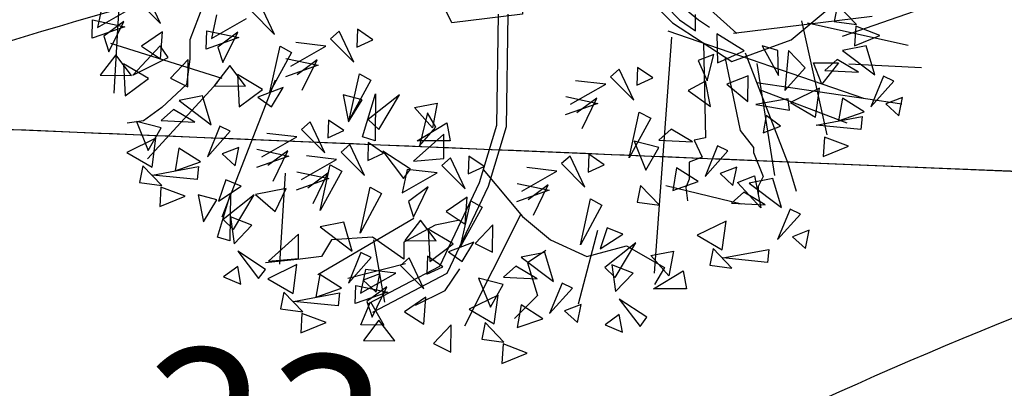
# Model space of a CAD drawing. Units: metres. Extents: x 283052 to 571967, y 1667051 to 3334017.
# Drawn here: x 283572 to 283577, y 1667225 to 1667227 of the extents above; entities that cross this region are included whole.
import ezdxf

# ---------------------------------------------------------------- set-up
doc = ezdxf.new("R2010")
doc.units = ezdxf.units.M
doc.header["$MEASUREMENT"] = 0
doc.linetypes.add('ACAD_ISO10W100', pattern=[18.5, 12, -3, 0.5, -3])
for name, color, linetype in [('01', 7, 'Continuous'), ('04', 6, 'Continuous'), ('CURVAS', 30, 'Continuous'), ('ESCRITURA', 170, 'ACAD_ISO10W100'), ('Tronco', 15, 'Continuous'), ('ÁRVORES', 90, 'Continuous')]:
    doc.layers.add(name, color=color, linetype=linetype)
doc.styles.add('times', font='verdana.ttf')

# ---------------------------------------------------------------- blocks, each defined once
blk = doc.blocks.new('ARV')
at = {"layer": 'Tronco'}
for p, q in [((2.0732, -1.5399), (2.0931, -2.491)), ((2.2853, -1.6785), (2.44, -2.4181)), ((3.53, -1.75), (4.2567, -1.7864)), ((2.6046, -1.937), (4.0585, -2.1509)), ((2.44, -2.4181), (2.5721, -2.5882)), ((2.0931, -2.491), (1.9775, -2.5153)), ((1.9775, -2.5153), (2.0601, -2.6854)), ((2.5721, -2.5882), (2.5721, -2.6368)), ((2.5721, -2.6368), (2.6712, -2.8798)), ((2.0601, -2.6854), (1.928, -2.734)), ((1.928, -2.734), (1.928, -2.9041)), ((1.928, -2.9041), (1.8949, -2.9891)), ((2.6712, -2.8798), (2.6216, -2.977)), ((1.8949, -2.9891), (1.9114, -3.1228)), ((2.6216, -2.977), (2.6216, -3.062)), ((-0.3182, -4.3741), (0.2427, -3.2601)), ((-0.9128, -3.7545), (-1.4909, -3.9003)), ((-0.5164, -4.0218), (-0.3678, -3.8031)), ((-0.8137, -4.1675), (-0.5164, -4.0218))]:
    blk.add_line(p, q, dxfattribs=at)
blk.add_lwpolyline([(0.9014, -0.3768, -0.140348), (0.6893, -0.5472, 0.323401), (0.2598, -1.2519), (-0.4503, -1.3369), (-0.8137, -0.5958, -0.28078), (-0.7311, 0.3032, 0.610406), (-1.0119, 0.8742), (-1.6065, 0.8985), (-2.168, 1.0685), (-2.8287, 0.8499), (-4.1499, 0.4247)], format="xyb", dxfattribs=at)
for points in [[(-2.8782, 0.8985), (-2.8452, 0.6798), (-2.7956, 0.2546), (-2.8782, -0.122), (-3.225, -0.3164), (-3.1094, -0.5958), (-2.9938, -0.9967), (-2.9443, -1.1668), (-3.0764, -1.507), (-3.0764, -1.7014), (-3.1094, -1.9565), (-3.3572, -2.1873), (-3.5388, -2.3209), (-3.704, -2.3452)], [(-3.704, 0.2789), (-3.8361, -2.0415)], [(2.4069, -1.4462), (1.6802, -0.7902), (1.2838, -0.122), (0.8049, 0.1695)], [(1.6969, -1.1713), (1.833, -1.3071), (1.9912, -1.4195), (1.9912, -1.254)], [(1.8552, -1.1713), (2.0218, -1.3071), (2.1342, -1.3817)], [(0.9014, -0.3768), (1.2508, -0.8267), (1.7628, -1.3369), (2.3574, -1.7257), (2.9519, -1.507), (4.3063, -0.3771)], [(3.4639, -1.4705), (4.3393, -1.1668)], [(0.0147, -1.2504), (-0.0016, -2.3666), (-0.1772, -2.9421), (-0.5733, -3.7812), (-1.2878, -4.155)], [(0.1112, -1.2519), (0.0947, -2.3817), (-0.087, -2.977), (-0.4999, -3.8517), (-1.2431, -4.2404)], [(3.7612, -1.2762), (2.3739, -1.4462)], [(2.4895, -1.6406), (2.9189, -2.7461), (3.0015, -3.0256)], [(3.5135, -2.3452), (2.6334, -2.0111)], [(-0.1365, -2.8069), (0.2598, -3.2807), (0.5406, -3.5115), (0.904, -3.6816), (1.3003, -3.5723), (1.6802, -3.7909), (1.5811, -3.961)], [(-0.3678, -3.3171), (-0.6155, -3.3657), (-0.9293, -3.5358), (-0.9293, -3.7059), (-1.2431, -3.4872), (-1.656, -3.5115), (-1.7551, -3.6816), (-1.9698, -3.7059), (-2.3167, -3.7423)], [(0.4911, -3.6209), (0.3094, -3.7423), (0.4085, -4.0704), (0.1773, -4.3012)]]:
    blk.add_lwpolyline(points, dxfattribs=at)
at = {"layer": 'ÁRVORES'}
for p, q in [((-3.3689, -1.3451), (-3.516, -1.0348)), ((-3.9512, -1.15), (-4.0008, -1.3864)), ((-3.6027, -1.1111), (-3.3689, -1.3451)), ((-2.2263, -1.4536), (-2.3734, -1.1433)), ((3.4161, -1.1594), (3.382, -1.3251)), ((3.6051, -1.3552), (3.4161, -1.1594)), ((-4.0008, -1.3864), (-3.6495, -1.1856)), ((-2.8086, -1.2584), (-2.8582, -1.4948)), ((-2.4601, -1.2195), (-2.2263, -1.4536)), ((-4.0542, -1.4922), (-4.0488, -1.3096)), ((-3.7275, -1.377), (-4.0542, -1.4922)), ((-4.0488, -1.3096), (-3.7275, -1.377)), ((-3.7379, -1.3244), (-3.9383, -1.4725)), ((-3.8854, -1.6283), (-3.7379, -1.3244)), ((-2.8582, -1.4948), (-2.5069, -1.294)), ((3.0552, -1.3189), (3.3078, -2.4598)), ((3.1131, -1.3386), (4.1237, -1.5628)), ((3.382, -1.3251), (3.6051, -1.3552)), ((3.5973, -1.3731), (3.5851, -1.5674)), ((3.8385, -1.4636), (3.5973, -1.3731)), ((-3.9383, -1.4725), (-3.8854, -1.6283)), ((-3.3484, -1.4275), (-3.5598, -1.5733)), ((-3.3673, -1.698), (-3.3484, -1.4275)), ((-2.9116, -1.6007), (-2.9062, -1.418)), ((-2.9062, -1.418), (-2.5849, -1.4854)), ((-2.5953, -1.4329), (-2.7957, -1.5809)), ((-2.7428, -1.7368), (-2.5953, -1.4329)), ((-1.5787, -1.4209), (-1.6654, -1.4971)), ((-1.4316, -1.7312), (-1.5787, -1.4209)), ((-1.394, -1.403), (-1.4003, -1.5817)), ((-1.2402, -1.5083), (-1.394, -1.403)), ((1.7146, -1.4199), (3.6764, -2.0926)), ((2.4799, -1.6196), (2.2049, -1.4484)), ((2.2049, -1.4484), (2.2139, -1.7405)), ((3.5851, -1.5674), (3.8385, -1.4636)), ((-2.7521, -1.8971), (-3.8664, -1.5454)), ((-3.373, -1.5684), (-3.647, -1.8634)), ((-3.5598, -1.5733), (-3.3673, -1.698)), ((-3.2909, -1.6863), (-3.373, -1.5684)), ((-2.5849, -1.4854), (-2.9116, -1.6007)), ((-2.272, -2.0319), (-2.1707, -1.5722)), ((-2.1707, -1.5722), (-2.0556, -1.6354)), ((-2.0635, -1.7724), (-1.7122, -1.5717)), ((-1.7122, -1.5717), (-2.0139, -1.5361)), ((-1.6654, -1.4971), (-1.4316, -1.7312)), ((-1.4003, -1.5817), (-1.2402, -1.5083)), ((1.7533, -1.4815), (1.5778, -3.8471)), ((2.8187, -1.6162), (2.6607, -1.5701)), ((2.6607, -1.5701), (2.8249, -1.8653)), ((3.7032, -1.5679), (3.4662, -1.6143)), ((3.788, -1.8596), (3.7032, -1.5679)), ((-3.8179, -1.6589), (-3.9722, -1.8619)), ((-3.659, -1.8659), (-3.8179, -1.6589)), ((-2.7957, -1.5809), (-2.7428, -1.7368)), ((-2.0556, -1.6354), (-2.272, -2.0319)), ((2.1764, -1.6558), (2.0179, -1.7149)), ((2.1108, -1.9199), (2.1764, -1.6558)), ((2.2139, -1.7405), (2.4799, -1.6196)), ((2.8249, -1.8653), (2.8187, -1.6162)), ((2.9251, -1.6144), (2.888, -2.0173)), ((3.0902, -1.7906), (2.9251, -1.6144)), ((3.4662, -1.6143), (3.788, -1.8596)), ((-3.7412, -1.748), (-3.7235, -2.0714)), ((-3.4895, -1.8964), (-3.7412, -1.748)), ((-3.647, -1.8634), (-3.2909, -1.6863)), ((-3.0926, -1.7052), (-3.2699, -1.8921)), ((-3.0957, -1.979), (-3.0926, -1.7052)), ((-2.6753, -1.7673), (-2.8296, -1.9703)), ((-2.5164, -1.9743), (-2.6753, -1.7673)), ((-1.7902, -1.763), (-2.1169, -1.8783)), ((-2.1115, -1.6956), (-1.7902, -1.763)), ((-1.8005, -1.7105), (-2.001, -1.8586)), ((-1.9481, -2.0144), (-1.8005, -1.7105)), ((2.0179, -1.7149), (2.1108, -1.9199)), ((2.6078, -1.7464), (2.7832, -2.8676)), ((3.1733, -1.7405), (3.4241, -1.739)), ((3.2589, -1.9533), (3.1733, -1.7405)), ((3.4241, -1.739), (3.2589, -1.9533)), ((3.4113, -1.7054), (3.2883, -1.8148)), ((3.6257, -1.8323), (3.4113, -1.7054)), ((-3.9722, -1.8619), (-3.659, -1.8659)), ((-2.5986, -1.8564), (-2.5809, -2.1799)), ((-2.3469, -2.0049), (-2.5986, -1.8564)), ((-1.4773, -2.3095), (-1.376, -1.8499)), ((-1.376, -1.8499), (-1.2609, -1.913)), ((1.2259, -1.803), (1.1392, -1.8793)), ((1.373, -2.1133), (1.2259, -1.803)), ((1.4106, -1.7851), (1.4043, -1.9638)), ((1.5644, -1.8904), (1.4106, -1.7851)), ((2.519, -1.8683), (2.3064, -1.9545)), ((2.517, -2.1251), (2.519, -1.8683)), ((2.888, -2.0173), (3.0902, -1.7906)), ((3.2883, -1.8148), (3.6257, -1.8323)), ((3.8749, -1.8737), (3.7503, -2.1802)), ((3.9788, -1.9239), (3.8749, -1.8737)), ((-3.7235, -2.0714), (-3.4895, -1.8964)), ((-2.7981, -1.9374), (-3.4976, -2.7005)), ((-3.2699, -1.8921), (-3.0957, -1.979)), ((-2.8296, -1.9703), (-2.5164, -1.9743)), ((-2.2192, -1.913), (-2.7532, -3.2864)), ((-1.2609, -1.913), (-1.4773, -2.3095)), ((0.7412, -2.1545), (1.0924, -1.9538)), ((1.0924, -1.9538), (0.7907, -1.9182)), ((1.1392, -1.8793), (1.373, -2.1133)), ((1.4043, -1.9638), (1.5644, -1.8904)), ((2.0915, -1.9228), (1.9204, -2.0156)), ((2.1428, -2.1753), (2.0915, -1.9228)), ((2.3064, -1.9545), (2.517, -2.1251)), ((3.7503, -2.1802), (3.9788, -1.9239)), ((-2.9464, -2.0693), (-3.1834, -2.1157)), ((-2.8616, -2.361), (-2.9464, -2.0693)), ((-2.5809, -2.1799), (-2.3469, -2.0049)), ((-2.1408, -1.9864), (-2.3948, -2.0842)), ((-2.2554, -2.1801), (-2.1408, -1.9864)), ((-1.3495, -2.1099), (-1.5378, -2.0606)), ((-1.5378, -2.0606), (-1.4846, -2.3292)), ((-1.3446, -2.482), (-1.2143, -2.0495)), ((-0.9745, -2.0606), (-1.2867, -2.307)), ((-1.2143, -2.0495), (-1.2191, -2.5202)), ((-1.1821, -2.4056), (-0.9745, -2.0606)), ((1.9204, -2.0156), (2.1428, -2.1753)), ((3.2343, -1.9942), (2.9433, -2.1365)), ((3.1956, -2.2839), (3.2343, -1.9942)), ((-3.1834, -2.1157), (-2.8616, -2.361)), ((-2.3948, -2.0842), (-2.2554, -2.1801)), ((-1.4846, -2.3292), (-1.3495, -2.1099)), ((-0.8232, -2.1863), (-0.5979, -2.1431)), ((-0.5979, -2.1431), (-0.6446, -2.3896)), ((1.0144, -2.1451), (0.6877, -2.2604)), ((0.6931, -2.0778), (1.0144, -2.1451)), ((1.0041, -2.0926), (0.8037, -2.2407)), ((0.8565, -2.3965), (1.0041, -2.0926)), ((2.9221, -2.0984), (2.5963, -2.1556)), ((2.5963, -2.1556), (2.9348, -2.2132)), ((2.9348, -2.2132), (2.9221, -2.0984)), ((2.9433, -2.1365), (3.1956, -2.2839)), ((3.4659, -2.0932), (3.426, -2.3191)), ((3.6825, -2.2312), (3.4659, -2.0932)), ((4.0673, -2.0869), (3.9002, -2.1508)), ((3.9002, -2.1508), (4.0302, -2.2697)), ((4.0302, -2.2697), (4.0673, -2.0869)), ((-3.2383, -2.2069), (-3.3613, -2.3162)), ((-3.0239, -2.3338), (-3.2383, -2.2069)), ((-0.6446, -2.3896), (-0.8232, -2.1863)), ((-0.6929, -2.2417), (-0.7749, -2.5694)), ((-0.6092, -2.3834), (-0.6929, -2.2417)), ((1.3273, -2.6916), (1.4287, -2.232)), ((1.4287, -2.232), (1.5437, -2.2951)), ((2.7007, -2.267), (2.669, -2.4403)), ((2.8435, -2.3747), (2.7007, -2.267)), ((3.426, -2.3191), (3.6825, -2.2312)), ((-3.3631, -2.3904), (-3.6102, -2.3272)), ((-3.6102, -2.3272), (-3.4919, -2.6173)), ((-3.3613, -2.3162), (-3.0239, -2.3338)), ((-1.8698, -2.3312), (-1.9565, -2.4074)), ((-1.7228, -2.6415), (-1.8698, -2.3312)), ((-1.6852, -2.3132), (-1.6914, -2.492)), ((-1.5313, -2.4185), (-1.6852, -2.3132)), ((-1.2867, -2.307), (-1.1821, -2.4056)), ((-0.7959, -2.5202), (-0.4998, -2.3403)), ((-0.4998, -2.3403), (-0.4676, -2.5202)), ((1.5437, -2.2951), (1.3273, -2.6916)), ((3.1999, -2.3634), (3.6627, -2.2777)), ((3.6493, -2.4082), (3.1999, -2.3634)), ((3.6627, -2.2777), (3.6493, -2.4082)), ((-3.4919, -2.6173), (-3.3631, -2.3904)), ((-2.7748, -2.3752), (-2.8993, -2.6816)), ((-2.8993, -2.6816), (-2.6708, -2.4253)), ((-2.6708, -2.4253), (-2.7748, -2.3752)), ((-2.0034, -2.4819), (-2.305, -2.4464)), ((-1.9565, -2.4074), (-1.7228, -2.6415)), ((-1.6914, -2.492), (-1.5313, -2.4185)), ((-0.5303, -2.4549), (-0.8329, -2.7234)), ((-0.7749, -2.5694), (-0.6092, -2.3834)), ((-0.5303, -2.6963), (-0.5303, -2.4549)), ((1.7489, -2.404), (1.6259, -2.5133)), ((1.9633, -2.5309), (1.7489, -2.404)), ((2.669, -2.4403), (2.8435, -2.3747)), ((-3.4153, -2.4957), (-3.7063, -2.638)), ((-3.454, -2.7853), (-3.4153, -2.4957)), ((-2.3546, -2.6827), (-2.0034, -2.4819)), ((-1.4711, -2.5569), (-1.5578, -2.6331)), ((-1.3241, -2.8672), (-1.4711, -2.5569)), ((-1.2191, -2.5202), (-1.3446, -2.482)), ((-1.2865, -2.539), (-1.2927, -2.7177)), ((-1.1326, -2.6442), (-1.2865, -2.539)), ((-0.4676, -2.5202), (-0.7959, -2.5202)), ((1.6241, -2.5875), (1.377, -2.5244)), ((1.377, -2.5244), (1.4953, -2.8144)), ((1.6259, -2.5133), (1.9633, -2.5309)), ((3.2851, -2.4844), (3.2729, -2.6787)), ((3.5263, -2.575), (3.2851, -2.4844)), ((-3.7063, -2.638), (-3.454, -2.7853)), ((-3.1837, -2.5947), (-3.2236, -2.8206)), ((-2.9672, -2.7326), (-3.1837, -2.5947)), ((-2.5823, -2.5884), (-2.7494, -2.6523)), ((-2.7494, -2.6523), (-2.6194, -2.7711)), ((-2.6194, -2.7711), (-2.5823, -2.5884)), ((-2.4026, -2.6059), (-2.0813, -2.6733)), ((-2.0917, -2.6208), (-2.2921, -2.7688)), ((-2.2393, -2.9247), (-2.0917, -2.6208)), ((-1.5578, -2.6331), (-1.3241, -2.8672)), ((-1.2927, -2.7177), (-1.1326, -2.6442)), ((-0.8635, -2.806), (-1.1403, -2.6249)), ((-1.1403, -2.6249), (-0.9327, -2.8984)), ((0.9219, -2.6555), (0.9157, -2.8342)), ((1.0758, -2.7607), (0.9219, -2.6555)), ((1.4953, -2.8144), (1.6241, -2.5875)), ((2.2125, -2.5723), (2.0879, -2.8787)), ((2.0879, -2.8787), (2.3164, -2.6225)), ((2.3164, -2.6225), (2.2125, -2.5723)), ((3.2729, -2.6787), (3.5263, -2.575)), ((-3.2236, -2.8206), (-2.9672, -2.7326)), ((-2.0813, -2.6733), (-2.408, -2.7886)), ((-1.9559, -2.9084), (-1.6047, -2.7076)), ((-1.6047, -2.7076), (-1.9064, -2.6721)), ((-1.7684, -3.2198), (-1.6671, -2.7602)), ((-1.6671, -2.7602), (-1.5521, -2.8233)), ((-0.8329, -2.7234), (-0.5303, -2.6963)), ((-0.4632, -2.692), (-0.5498, -2.7682)), ((-0.3161, -3.0023), (-0.4632, -2.692)), ((-0.2785, -2.674), (-0.2848, -2.8528)), ((-0.1247, -2.7793), (-0.2785, -2.674)), ((0.7373, -2.6734), (0.6506, -2.7496)), ((0.6506, -2.7496), (0.8843, -2.9837)), ((0.8843, -2.9837), (0.7373, -2.6734)), ((0.9157, -2.8342), (1.0758, -2.7607)), ((-3.5457, -2.7721), (-3.5798, -2.9379)), ((-3.3567, -2.968), (-3.5457, -2.7721)), ((-3.4497, -2.8648), (-2.9869, -2.7791)), ((-2.9869, -2.7791), (-3.0003, -2.9097)), ((-2.1213, -2.8448), (-2.176, -3.7553)), ((-2.004, -2.8316), (-1.6826, -2.899)), ((-1.693, -2.8465), (-1.8934, -2.9945)), ((-1.8406, -3.1504), (-1.693, -2.8465)), ((-1.5521, -2.8233), (-1.7684, -3.2198)), ((-0.8984, -2.8072), (-0.9479, -3.0435)), ((-0.9479, -3.0435), (-0.5967, -2.8427)), ((-0.9327, -2.8984), (-0.8635, -2.806)), ((-0.5967, -2.8427), (-0.8984, -2.8072)), ((-0.5498, -2.7682), (-0.3161, -3.0023)), ((-0.2848, -2.8528), (-0.1247, -2.7793)), ((0.2525, -3.0249), (0.6037, -2.8241)), ((0.6037, -2.8241), (0.302, -2.7886)), ((1.8035, -2.7918), (1.7636, -3.0177)), ((2.0201, -2.9298), (1.8035, -2.7918)), ((2.4049, -2.7855), (2.2378, -2.8494)), ((2.2378, -2.8494), (2.3678, -2.9682)), ((2.3678, -2.9682), (2.4049, -2.7855)), ((-3.5798, -2.9379), (-3.3567, -2.968)), ((-3.0003, -2.9097), (-3.4497, -2.8648)), ((-2.7158, -2.9107), (-2.7882, -3.1239)), ((-2.5597, -2.976), (-2.7158, -2.9107)), ((-1.6826, -2.899), (-2.0094, -3.0143)), ((0.2044, -2.9481), (0.5257, -3.0155)), ((1.7636, -3.0177), (2.0201, -2.9298)), ((2.4129, -2.9369), (2.5833, -2.8708)), ((2.6464, -3.193), (2.4129, -2.9369)), ((2.7682, -2.8985), (2.5312, -2.9449)), ((2.5312, -2.9449), (2.853, -3.1902)), ((2.5833, -2.8708), (2.6464, -3.193)), ((2.853, -3.1902), (2.7682, -2.8985)), ((-3.3645, -2.9859), (-3.3767, -3.1801)), ((-3.1233, -3.0764), (-3.3645, -2.9859)), ((-2.7994, -3.4849), (-2.6691, -3.0524)), ((-2.7882, -3.1239), (-2.5597, -2.976)), ((-2.6691, -3.0524), (-2.6739, -3.5231)), ((-2.1107, -2.9982), (-2.418, -3.0586)), ((-2.418, -3.0586), (-2.2201, -3.2286)), ((-2.2201, -3.2286), (-2.1107, -2.9982)), ((-1.3697, -3.4455), (-1.2684, -2.9859)), ((-1.1534, -3.049), (-1.3697, -3.4455)), ((-1.2684, -2.9859), (-1.1534, -3.049)), ((-0.685, -2.9816), (-0.8854, -3.1296)), ((-0.8326, -3.2855), (-0.685, -2.9816)), ((0.5257, -3.0155), (0.199, -3.1308)), ((0.5154, -2.963), (0.315, -3.111)), ((0.3678, -3.2669), (0.5154, -2.963)), ((1.4415, -2.9693), (1.4074, -3.135)), ((1.6305, -3.1651), (1.4415, -2.9693)), ((1.6953, -2.9699), (2.4533, -3.1534)), ((2.4763, -3.036), (2.3533, -3.1454)), ((2.6907, -3.163), (2.4763, -3.036)), ((-3.3767, -3.1801), (-3.1233, -3.0764)), ((-2.8043, -3.1128), (-2.9926, -3.0635)), ((-2.9926, -3.0635), (-2.9394, -3.3321)), ((-2.9394, -3.3321), (-2.8043, -3.1128)), ((-2.4293, -3.0635), (-2.7415, -3.3099)), ((-2.6369, -3.4085), (-2.4293, -3.0635)), ((-0.8854, -3.1296), (-0.8326, -3.2855)), ((-0.2956, -3.0846), (-0.507, -3.2304)), ((-0.3617, -3.5806), (-0.2604, -3.121)), ((-0.3145, -3.3551), (-0.2956, -3.0846)), ((-0.2604, -3.121), (-0.1454, -3.1841)), ((0.8387, -3.562), (0.94, -3.1024)), ((0.94, -3.1024), (1.055, -3.1655)), ((1.4074, -3.135), (1.6305, -3.1651)), ((2.3533, -3.1454), (2.6907, -3.163)), ((-0.507, -3.2304), (-0.3145, -3.3551)), ((-0.1454, -3.1841), (-0.3617, -3.5806)), ((1.055, -3.1655), (0.8387, -3.562)), ((2.9399, -3.2044), (2.8153, -3.5108)), ((2.8153, -3.5108), (3.0438, -3.2545)), ((3.0438, -3.2545), (2.9399, -3.2044)), ((-2.7415, -3.3099), (-2.6369, -3.4085)), ((-2.4551, -3.3654), (-2.6691, -3.2828)), ((-2.6691, -3.2828), (-2.6321, -3.5514)), ((-0.8298, -3.2987), (-1.7919, -3.8637)), ((-1.5334, -3.3347), (-1.7704, -3.3811)), ((-1.4487, -3.6264), (-1.5334, -3.3347)), ((-0.765, -3.316), (-0.9194, -3.519)), ((-0.6062, -3.523), (-0.765, -3.316)), ((2.2993, -3.3249), (2.0083, -3.4671)), ((2.2606, -3.6145), (2.2993, -3.3249)), ((-2.6321, -3.5514), (-2.4551, -3.3654)), ((-1.7704, -3.3811), (-1.4487, -3.6264)), ((-0.6883, -3.4051), (-0.6707, -3.7286)), ((-0.4366, -3.5536), (-0.6883, -3.4051)), ((-0.0397, -3.3624), (-0.2171, -3.5493)), ((-0.0429, -3.6361), (-0.0397, -3.3624)), ((1.0091, -3.4182), (0.8166, -4.1581)), ((1.1079, -3.3912), (1.0355, -3.6044)), ((1.264, -3.4565), (1.1079, -3.3912)), ((3.1323, -3.4176), (2.9652, -3.4814)), ((3.0952, -3.6003), (3.1323, -3.4176)), ((-2.6739, -3.5231), (-2.7994, -3.4849)), ((-1.9851, -3.4578), (-2.2877, -3.7263)), ((-1.9851, -3.6992), (-1.9851, -3.4578)), ((-1.236, -3.512), (-1.1258, -4.1368)), ((-0.9194, -3.519), (-0.6062, -3.523)), ((-0.2305, -3.5351), (-0.4845, -3.6329)), ((-0.3451, -3.7288), (-0.2305, -3.5351)), ((-0.2171, -3.5493), (-0.0429, -3.6361)), ((1.0355, -3.6044), (1.264, -3.4565)), ((1.3944, -3.544), (1.0822, -3.7904)), ((1.1868, -3.889), (1.3944, -3.544)), ((2.0083, -3.4671), (2.2606, -3.6145)), ((2.9652, -3.4814), (3.0952, -3.6003)), ((-2.3183, -3.8089), (-2.5951, -3.6278)), ((-2.5951, -3.6278), (-2.3875, -3.9013)), ((-1.3618, -3.6405), (-1.4863, -3.947)), ((-1.2578, -3.6907), (-1.3618, -3.6405)), ((-0.6707, -3.7286), (-0.4366, -3.5536)), ((-0.4845, -3.6329), (-0.3451, -3.7288)), ((0.483, -3.6402), (0.246, -3.6866)), ((0.5678, -3.9319), (0.483, -3.6402)), ((1.5457, -3.6697), (1.771, -3.6266)), ((1.771, -3.6266), (1.7243, -3.873)), ((2.1689, -3.6013), (2.1348, -3.7671)), ((2.3579, -3.7972), (2.1689, -3.6013)), ((2.2649, -3.694), (2.7277, -3.6083)), ((2.7277, -3.6083), (2.7143, -3.7388)), ((-2.2877, -3.7263), (-1.9851, -3.6992)), ((-1.4863, -3.947), (-1.2578, -3.6907)), ((-0.8784, -3.6949), (-0.965, -3.7711)), ((-0.7313, -4.0052), (-0.8784, -3.6949)), ((-0.6937, -3.6769), (-0.7, -3.8557)), ((-0.5399, -3.7822), (-0.6937, -3.6769)), ((0.246, -3.6866), (0.5678, -3.9319)), ((1.7243, -3.873), (1.5457, -3.6697)), ((2.7143, -3.7388), (2.2649, -3.694)), ((-2.5951, -3.7806), (-2.7367, -3.8853)), ((-2.5645, -3.9567), (-2.5951, -3.7806)), ((-2.3875, -3.9013), (-2.3183, -3.8089)), ((-2.0023, -3.761), (-2.2934, -3.9033)), ((-2.041, -4.0507), (-2.0023, -3.761)), ((-1.3136, -3.8101), (-1.3631, -4.0464)), ((-1.3631, -4.0464), (-1.0119, -3.8456)), ((-1.0119, -3.8456), (-1.3136, -3.8101)), ((-0.965, -3.7711), (-0.7313, -4.0052)), ((-0.7, -3.8557), (-0.5399, -3.7822)), ((0.1911, -3.7777), (0.0681, -3.8871)), ((0.4055, -3.9047), (0.1911, -3.7777)), ((1.0822, -3.7904), (1.1868, -3.889)), ((1.3686, -3.8459), (1.1546, -3.7633)), ((1.1546, -3.7633), (1.1916, -4.0319)), ((1.1916, -4.0319), (1.3686, -3.8459)), ((1.573, -4.0036), (1.8691, -3.8237)), ((1.8691, -3.8237), (1.9013, -4.0036)), ((2.1348, -3.7671), (2.3579, -3.7972)), ((-2.7367, -3.8853), (-2.5645, -3.9567)), ((-2.2934, -3.9033), (-2.041, -4.0507)), ((-1.7708, -3.86), (-1.8107, -4.0859)), ((-1.5542, -3.998), (-1.7708, -3.86)), ((-1.1694, -3.8537), (-1.3364, -3.9176)), ((-1.3364, -3.9176), (-1.2064, -4.0364)), ((-1.2064, -4.0364), (-1.1694, -3.8537)), ((0.0663, -3.9612), (-0.1808, -3.8981)), ((-0.1808, -3.8981), (-0.0625, -4.1882)), ((0.0681, -3.8871), (0.4055, -3.9047)), ((0.6547, -3.9461), (0.5301, -4.2525)), ((0.7586, -3.9962), (0.6547, -3.9461)), ((-2.1328, -4.0375), (-2.1668, -4.2032)), ((-1.9437, -4.2333), (-2.1328, -4.0375)), ((-2.0368, -4.1302), (-1.574, -4.0445)), ((-1.8107, -4.0859), (-1.5542, -3.998)), ((-1.574, -4.0445), (-1.5873, -4.175)), ((-1.4166, -4.1523), (-1.4112, -3.9696)), ((-1.0899, -4.037), (-1.4166, -4.1523)), ((-1.4112, -3.9696), (-1.0899, -4.037)), ((-1.1002, -3.9845), (-1.3006, -4.1325)), ((-1.2478, -4.2884), (-1.1002, -3.9845)), ((-0.0625, -4.1882), (0.0663, -3.9612)), ((0.5301, -4.2525), (0.7586, -3.9962)), ((1.9013, -4.0036), (1.573, -4.0036)), ((-1.5873, -4.175), (-2.0368, -4.1302)), ((-1.361, -4.3654), (-1.2647, -4.1338)), ((-1.3006, -4.1325), (-1.2478, -4.2884)), ((-1.2647, -4.1338), (-1.1316, -4.3694)), ((-0.7108, -4.0875), (-0.9222, -4.2333)), ((-0.7297, -4.358), (-0.7108, -4.0875)), ((0.0141, -4.0666), (-0.2769, -4.2088)), ((-0.0246, -4.3562), (0.0141, -4.0666)), ((1.5054, -4.2894), (1.2286, -4.1083)), ((1.2286, -4.1083), (1.4362, -4.3818)), ((-2.1668, -4.2032), (-1.9437, -4.2333)), ((-0.9222, -4.2333), (-0.7297, -4.358)), ((-0.2769, -4.2088), (-0.0246, -4.3562)), ((0.2457, -4.1655), (0.2058, -4.3915)), ((0.4623, -4.3035), (0.2457, -4.1655)), ((0.8471, -4.1593), (0.68, -4.2231)), ((0.68, -4.2231), (0.81, -4.342)), ((0.81, -4.342), (0.8471, -4.1593)), ((-1.9515, -4.2512), (-1.9637, -4.4455)), ((-1.7103, -4.3417), (-1.9515, -4.2512)), ((-1.1802, -4.3189), (-1.3346, -4.5219)), ((-1.0214, -4.5259), (-1.1802, -4.3189)), ((0.2058, -4.3915), (0.4623, -4.3035)), ((1.2286, -4.2611), (1.087, -4.3658)), ((1.2592, -4.4373), (1.2286, -4.2611)), ((1.4362, -4.3818), (1.5054, -4.2894)), ((-1.9637, -4.4455), (-1.7103, -4.3417)), ((-1.1316, -4.3694), (-1.361, -4.3654)), ((-0.4549, -4.3653), (-0.6322, -4.5522)), ((-0.4581, -4.639), (-0.4549, -4.3653)), ((-0.1163, -4.343), (-0.1504, -4.5088)), ((0.0727, -4.5389), (-0.1163, -4.343)), ((1.087, -4.3658), (1.2592, -4.4373)), ((-1.3346, -4.5219), (-1.0214, -4.5259)), ((-0.1504, -4.5088), (0.0727, -4.5389)), ((-0.6322, -4.5522), (-0.4581, -4.639)), ((0.0649, -4.5568), (0.0527, -4.751)), ((0.3061, -4.6473), (0.0649, -4.5568)), ((0.0527, -4.751), (0.3061, -4.6473))]:
    blk.add_line(p, q, dxfattribs=at)

msp = doc.modelspace()

# ---------------------------------------------------------------- hatches: boundary and pattern name
at = {"layer": '01'}
h = msp.add_hatch(dxfattribs=at)
h.set_pattern_fill('ANSI31', color=256, scale=4, style=0)
h.set_pattern_definition([(45, (99995.1529, -20.7715), (-0.3535533906, 0.3535533906), [])])
h.paths.add_polyline_path([(283698.59077, 1667232.76281), (283689.90358, 1667233.23466), (283689.30698, 1667222.25085), (283697.99417, 1667221.779)])
h.paths.add_polyline_path([(283660.21113, 1667238.0049), (283657.01464, 1667238.15469), (283657.22996, 1667242.74965), (283647.94015, 1667243.18497), (283647.28483, 1667229.20032), (283655.17617, 1667228.83053), (283656.62145, 1667229.7639), (283656.66357, 1667230.66291), (283659.86007, 1667230.51312)])
h.paths.add_polyline_path([(283655.8379, 1667251.47153), (283645.8578, 1667252.1586), (283645.64826, 1667247.66348), (283648.44522, 1667247.5331), (283651.20103, 1667248.18223), (283655.59064, 1667247.88004)])
h.paths.add_polyline_path([(283645.85652, 1667252.15869), (283630.8916, 1667253.18893), (283630.68959, 1667248.99363), (283645.65452, 1667247.96355)])
h.paths.add_polyline_path([(283645.17799, 1667237.57517), (283639.1845, 1667237.85456), (283638.76542, 1667228.86432), (283644.75892, 1667228.58493)])
h.paths.add_polyline_path([(283638.99825, 1667233.8589), (283631.70616, 1667234.19882), (283631.2638, 1667224.70912), (283634.26055, 1667224.56943), (283635.46285, 1667225.66463), (283638.60943, 1667225.51795), (283638.76542, 1667228.86432)])
h.paths.add_polyline_path([(283630.23658, 1667239.58554), (283619.54897, 1667240.10016), (283619.15458, 1667231.90965), (283622.35088, 1667231.75574), (283622.24026, 1667229.4584), (283626.53529, 1667229.25159), (283626.72767, 1667233.24696), (283629.92396, 1667233.09306)])
h.paths.add_polyline_path([(283612.45527, 1667244.54995), (283606.98464, 1667244.82343), (283605.89137, 1667246.49817), (283604.49841, 1667245.06302), (283604.30579, 1667243.07231), (283605.08107, 1667241.22869), (283604.73436, 1667237.64543, 1), (283604.6862, 1667237.14775), (283604.33949, 1667233.56449), (283607.32554, 1667233.27556), (283608.69452, 1667231.81682), (283608.88361, 1667233.1248), (283611.86967, 1667232.83587)])
h.paths.add_polyline_path([(283576.13582, 1667251.99175), (283573.14208, 1667252.18543), (283569.08853, 1667252.44766), (283569.17498, 1667253.94517), (283566.77897, 1667254.08349), (283566.43892, 1667248.1933), (283575.85177, 1667247.60093)])
h.paths.add_polyline_path([(283558.27221, 1667246.4959), (283550.19453, 1667245.72868), (283550.84696, 1667238.85959, 0.9537383), (283550.86587, 1667238.46049, 0.0236786), (283550.88478, 1667238.46139), (283551.31973, 1667233.88199), (283559.39741, 1667234.64922)])
h.paths.add_polyline_path([(283537.36718, 1667248.09518), (283532.27874, 1667248.20772), (283532.12176, 1667241.10945), (283529.72234, 1667241.16252), (283529.52555, 1667232.2647), (283537.0134, 1667232.09909)])
h.paths.add_polyline_path([(283522.52016, 1667236.62066), (283516.2217, 1667236.75996), (283516.00501, 1667226.96236), (283522.30347, 1667226.82306)])
h.paths.add_polyline_path([(283692.48217, 1667227.32823), (283696.11872, 1667227.13071), (283695.97951, 1667224.56784), (283692.34297, 1667224.76536)], flags=24)
h.paths.add_polyline_path([(283650.0621, 1667234.32873), (283653.69865, 1667234.1312), (283653.55944, 1667231.56834), (283649.9229, 1667231.76586)], flags=24)
h.paths.add_polyline_path([(283658.21366, 1667234.01998), (283658.66377, 1667238.28474), (283660.19689, 1667238.12293), (283659.74678, 1667233.85817)], flags=24)
h.paths.add_polyline_path([(283649.06599, 1667250.03128), (283651.82914, 1667249.8812), (283651.76406, 1667248.68296), (283649.0009, 1667248.83305)], flags=24)
h.paths.add_polyline_path([(283651.02951, 1667251.74835), (283655.24466, 1667251.53366), (283655.16628, 1667249.99468), (283650.95113, 1667250.20937)], flags=24)
h.paths.add_polyline_path([(283636.4435, 1667250.45506), (283639.20665, 1667250.30497), (283639.14157, 1667249.10674), (283636.37841, 1667249.25682)], flags=24)
h.paths.add_polyline_path([(283636.06227, 1667252.77874), (283640.27742, 1667252.56406), (283640.19904, 1667251.02508), (283635.98388, 1667251.23977)], flags=24)
h.paths.add_polyline_path([(283640.78055, 1667232.73602), (283643.5437, 1667232.58594), (283643.47862, 1667231.3877), (283640.71546, 1667231.53779)], flags=24)
h.paths.add_polyline_path([(283643.2756, 1667235.61921), (283643.72641, 1667239.89065), (283645.25954, 1667239.72884), (283644.80872, 1667235.4574)], flags=9)
h.paths.add_polyline_path([(283633.13801, 1667230.62631), (283637.67585, 1667230.37984), (283637.53664, 1667227.81697), (283632.99881, 1667228.06345)], flags=24)
h.paths.add_polyline_path([(283621.49532, 1667237.01946), (283628.35291, 1667236.64698), (283628.20007, 1667233.83304), (283621.34248, 1667234.20552)], flags=24)
h.paths.add_polyline_path([(283628.33419, 1667237.62957), (283628.785, 1667241.90101), (283630.31813, 1667241.73921), (283629.86731, 1667237.46777)], flags=9)
h.paths.add_polyline_path([(283605.04337, 1667238.24468), (283611.90096, 1667237.8722), (283611.74812, 1667235.05826), (283604.89053, 1667235.43074)], flags=24)
h.paths.add_polyline_path([(283569.20626, 1667251.0573), (283571.96941, 1667250.90721), (283571.90433, 1667249.70898), (283569.14117, 1667249.85907)], flags=24)
h.paths.add_polyline_path([(283552.6544, 1667238.74794), (283557.18607, 1667239.08948), (283557.48042, 1667235.18392), (283552.94875, 1667234.84238)], flags=24)
h.paths.add_polyline_path([(283531.96191, 1667236.3808), (283535.61991, 1667236.18211), (283535.48053, 1667233.61603), (283531.82253, 1667233.81472)], flags=24)
h.paths.add_polyline_path([(283516.30983, 1667230.90214), (283523.16742, 1667230.52966), (283523.01458, 1667227.71572), (283516.15699, 1667228.0882)], flags=9)

# ---------------------------------------------------------------- linework, layer by layer
at = {"layer": '04', "color": 6, "lineweight": 30}
msp.add_rational_spline([(283474.337, 1667210.506, 17.768), (283490.18329, 1667214.06586, 17.768), (283506.02958, 1667217.62572, 17.768), (283522.71253, 1667222.03307, 17.768), (283539.39547, 1667226.44042, 17.768), (283552.04429, 1667226.53421, 17.768), (283564.6931, 1667226.628, 17.768), (283589.56844, 1667225.5921, 17.768), (283614.44379, 1667224.55621, 17.768), (283621.9434, 1667223.83042, 17.768), (283629.44301, 1667223.10463, 17.768), (283654.34915, 1667221.18246, 17.768), (283679.25529, 1667219.26029, 17.768), (283684.14554, 1667218.25925, 17.768), (283689.03579, 1667217.25821, 17.768), (283706.81641, 1667216.3526, 17.768), (283724.59703, 1667215.44699, 17.768), (283723.82983, 1667247.11704, 17.768), (283723.06263, 1667278.78709, 17.768), (283724.87404, 1667284.14596, 28.4755), (283726.68544, 1667289.50483, 39.183), (283728.86191, 1667312.03395, 19.2265), (283731.03838, 1667334.56308, -0.73), (283730.28426, 1667350.52471, 19.2265), (283729.53014, 1667366.48633, 39.183), (283698.79555, 1667367.95958, 28.4755), (283668.06095, 1667369.43282, 17.768), (283663.03767, 1667369.61076, 17.768), (283658.01438, 1667369.7887, 17.768), (283648.23781, 1667370.09603, 17.768), (283638.46125, 1667370.40335, 17.768), (283633.46372, 1667370.56044, 17.768), (283628.46618, 1667370.71754, 17.768), (283626.03796, 1667370.79387, 17.768), (283623.60973, 1667370.8702, 17.768), (283614.73126, 1667371.66844, 17.768), (283605.8528, 1667372.46668, 17.768), (283600.86361, 1667372.79166, 17.768), (283595.87443, 1667373.11664, 17.768), (283574.94263, 1667374.59797, 17.768), (283554.01083, 1667376.0793, 17.768), (283546.51373, 1667376.60987, 17.768), (283539.01663, 1667377.14043, 17.768), (283534.00747, 1667377.40925, 17.768), (283528.9983, 1667377.67806, 17.768), (283524.09516, 1667378.18492, 17.768), (283519.19201, 1667378.69178, 17.768), (283514.15646, 1667378.87528, 17.768), (283509.12091, 1667379.05878, 17.768), (283504.62311, 1667385.69058, 17.768), (283496.88101, 1667383.62396, 17.768), (283489.13892, 1667381.55733, 17.768), (283488.54445, 1667373.56624, 17.768), (283487.94998, 1667365.57514, 17.768), (283495.30108, 1667362.38572, 17.768), (283502.65217, 1667359.1963, 17.768), (283508.08173, 1667365.08959, 17.768), (283505.20318, 1667350.26117, 17.768), (283502.32464, 1667335.43275, 17.768), (283501.70818, 1667318.26878, 17.768), (283501.09172, 1667301.10481, 17.768), (283470.52217, 1667292.63243, 17.768), (283439.95261, 1667284.16005, 17.768), (283457.14481, 1667247.33303, 17.768), (283474.337, 1667210.506, 17.768)], [1, 1, 1, 1, 1, 1, 1, 1, 1, 1, 1, 1, 1, 1, 1, 1, 1, 1, 1, 1, 1, 1, 1, 1, 1, 1, 1, 1, 1, 1, 1, 1, 1, 1, 1, 1, 1, 1, 1, 1, 1, 1, 1, 1, 1, 1, 1, 1, 1, 0.815128511306, 1, 0.815128511306, 1, 0.815128511306, 1, 0.815128511306, 1, 1, 1, 1, 1, 1, 1, 1, 1], degree=2, knots=[0, 0, 0, 1, 1, 2, 2, 3, 3, 4, 4, 5, 5, 6, 6, 7, 7, 8, 8, 9, 9, 10, 10, 11, 11, 12, 12, 13, 13, 14, 14, 15, 15, 16, 16, 17, 17, 18, 18, 19, 19, 20, 20, 21, 21, 22, 22, 23, 23, 24, 24, 25.2356906, 25.2356906, 26.4713813, 26.4713813, 27.7070719, 27.7070719, 28.9427626, 28.9427626, 29.9427626, 29.9427626, 30.9427626, 30.9427626, 31.9427626, 31.9427626, 32.9427626, 32.9427626, 32.9427626], dxfattribs=at)
at = {"layer": 'CURVAS'}
for points, knots in [([(283533.90191, 1667213.3971, -0.73), (283533.89267, 1667213.89669, -0.73), (283533.88809, 1667215.30187, -0.73), (283534.06638, 1667217.40797, -0.73), (283534.5131, 1667219.71398, -0.73), (283535.83129, 1667223.14651, -0.73), (283543.29724, 1667223.27449, -0.73), (283550.92158, 1667224.60745, -0.73), (283556.87809, 1667225.70239, -0.73), (283559.93166, 1667227.89843, -0.73), (283560.88194, 1667231.36406, -0.73), (283568.38752, 1667232.34999, -0.73), (283579.01808, 1667233.37143, -0.73), (283584.86758, 1667244.71836, -0.73), (283592.55617, 1667245.95179, -0.73), (283597.41705, 1667249.13795, -0.73), (283598.1796, 1667254.68396, -0.73), (283598.25894, 1667259.77741, -0.73), (283599.084, 1667264.62436, -0.73), (283604.51823, 1667267.84006, -0.73), (283611.28958, 1667272.06312, -0.73), (283618.14265, 1667273.57315, -0.73), (283625.17222, 1667275.59792, -0.73), (283625.93302, 1667284.2687, -0.73), (283627.71119, 1667292.26685, -0.73), (283633.40997, 1667295.13499, -0.73), (283636.95365, 1667300.39217, -0.73), (283642.1347, 1667305.9751, -0.73), (283649.76843, 1667309.64035, -0.73), (283651.91861, 1667313.99804, -0.73), (283653.89555, 1667318.43269, -0.73), (283654.62536, 1667327.62702, -0.73), (283655.77209, 1667338.11553, -0.73), (283656.88771, 1667349.21579, -0.73), (283657.37603, 1667357.75005, -0.73), (283662.99703, 1667360.96746, -0.73), (283667.59942, 1667361.58255, -0.73), (283673.03345, 1667361.40142, -0.73), (283675.89471, 1667365.92219, -0.73), (283676.23517, 1667368.40569, -0.73), (283676.29127, 1667369.03831, -0.73)], [1.4204128, 1.4204128, 1.4204128, 1.4204128, 2.9194635, 5.6355951, 7.7283166, 10.0132166, 16.1924039, 28.2850466, 33.2653814, 35.029076, 37.4066364, 42.3535253, 55.0971745, 68.7899388, 74.8706173, 77.6085312, 85.6826295, 89.573047, 93.4011133, 99.5991398, 107.1109718, 117.5347612, 121.0447436, 127.424652, 140.4077113, 143.6677432, 145.7447233, 159.2235142, 166.3003289, 169.9499072, 173.4532983, 180.8579474, 197.2400847, 204.9629364, 215.1741865, 220.0035322, 222.8510898, 229.2783451, 234.8805288, 236.7904486, 236.7904486, 236.7904486, 236.7904486]), ([(283562.8094, 1667214.85138, -0.73), (283562.74998, 1667215.55266, -0.73), (283562.64989, 1667217.22537, -0.73), (283563.09028, 1667221.53459, -0.73), (283567.58546, 1667223.3673, -0.73), (283570.41484, 1667226.52231, -0.73), (283575.97004, 1667227.54443, -0.73), (283580.17758, 1667232.69245, -0.73), (283587.05254, 1667233.46245, -0.73), (283590.14101, 1667235.40483, -0.73), (283592.40512, 1667236.2432, -0.73), (283593.29166, 1667237.04566, -0.73), (283595.3107, 1667236.64334, -0.73), (283600.6997, 1667238.55019, -0.73), (283600.89089, 1667247.5123, -0.73), (283602.77969, 1667256.12127, -0.73), (283604.65089, 1667263.02131, -0.73), (283609.04191, 1667266.75297, -0.73), (283613.43288, 1667269.93604, -0.73), (283619.44707, 1667269.61609, -0.73), (283624.02246, 1667271.15685, -0.73), (283628.85831, 1667271.37625, -0.73), (283628.33857, 1667279.10343, -0.73), (283630.06829, 1667284.52423, -0.73), (283631.70761, 1667289.51806, -0.73), (283633.92706, 1667292.54181, -0.73), (283637.82155, 1667293.17152, -0.73), (283638.64721, 1667297.70708, -0.73), (283643.06844, 1667300.80393, -0.73), (283648.06893, 1667304.41738, -0.73), (283652.87768, 1667308.09465, -0.73), (283656.90726, 1667312.30943, -0.73), (283655.9258, 1667317.23535, -0.73), (283656.19602, 1667321.10776, -0.73), (283657.06797, 1667329.58637, -0.73), (283657.93982, 1667340.56441, -0.73), (283657.91333, 1667353.83926, -0.73), (283664.0358, 1667359.02368, -0.73), (283668.47416, 1667361.08512, -0.73), (283673.77844, 1667360.6222, -0.73), (283677.58791, 1667361.33314, -0.73), (283680.87486, 1667360.19781, -0.73), (283683.45913, 1667362.52241, -0.73), (283683.89115, 1667365.60621, -0.73), (283684.33535, 1667368.07359, -0.73), (283684.43963, 1667368.64772, -0.73)], [1.0986722, 1.0986722, 1.0986722, 1.0986722, 3.2233633, 6.1246461, 13.3440201, 15.7509064, 18.6278154, 29.5765158, 33.7484855, 38.7886819, 40.3422873, 40.9820211, 42.2115894, 46.0321964, 56.552501, 64.3367545, 74.0573744, 76.306751, 81.5528916, 89.8630238, 93.143472, 96.5078791, 102.3409093, 111.0809286, 115.169405, 117.8641884, 121.9874576, 125.2082345, 130.1869514, 137.5068257, 143.8659862, 148.7160766, 153.6027108, 157.8217779, 160.5069949, 179.0596652, 192.5157307, 195.9219396, 202.6386494, 206.5304826, 211.6014209, 214.4690317, 215.6440016, 221.4303323, 223.1920213, 223.1920213, 223.1920213, 223.1920213]), ([(283465.20501, 1667230.06744, -0.73), (283466.62604, 1667230.50777, -0.73), (283473.29366, 1667232.55886, -0.73), (283483.67333, 1667235.60722, -0.73), (283496.14919, 1667233.12606, -0.73), (283505.92371, 1667231.44031, -0.73), (283513.18104, 1667226.13215, -0.73), (283520.89974, 1667225.92937, -0.73), (283527.25919, 1667228.70451, -0.73), (283533.84391, 1667229.25819, -0.73), (283541.35469, 1667232.96101, -0.73), (283550.14475, 1667233.58548, -0.73), (283562.90081, 1667234.31055, -0.73), (283575.28042, 1667237.8823, -0.73), (283581.21732, 1667248.33124, -0.73), (283588.6376, 1667249.53389, -0.73), (283592.56759, 1667255.38208, -0.73), (283594.49905, 1667267.35434, -0.73), (283601.02269, 1667278.92854, -0.73), (283609.76779, 1667286.03403, -0.73), (283611.20141, 1667289.56258, -0.73), (283612.13116, 1667292.30927, -0.73), (283616.53337, 1667293.40702, -0.73), (283618.36678, 1667296.80929, -0.73), (283620.00217, 1667299.48758, -0.73), (283619.83986, 1667301.71797, -0.73), (283620.32792, 1667303.46367, -0.73), (283619.94712, 1667305.27968, -0.73), (283623.34677, 1667306.15214, -0.73), (283626.58224, 1667305.89846, -0.73), (283630.49386, 1667305.92961, -0.73), (283633.41525, 1667305.51053, -0.73), (283637.95779, 1667307.60285, -0.73), (283641.81174, 1667313.94431, -0.73), (283646.06598, 1667320.32776, -0.73), (283651.17377, 1667326.26473, -0.73), (283651.29633, 1667334.0595, -0.73), (283653.05111, 1667339.63737, -0.73), (283653.56119, 1667342.45573, -0.73), (283653.56733, 1667342.48995, -0.73)], [12.1378825, 12.1378825, 12.1378825, 12.1378825, 16.5856368, 32.924717, 43.700574, 54.3571388, 62.2710587, 69.8980942, 76.1490569, 82.9552189, 89.4017633, 100.9444708, 108.8181268, 128.3075787, 135.7077066, 142.6184964, 148.9521889, 155.2693816, 179.050769, 186.8486959, 187.8280706, 190.5051647, 195.0342616, 199.7674048, 201.6492343, 204.3043513, 206.1306066, 207.2028476, 209.1963119, 214.3312896, 218.1212668, 220.7026929, 223.0057077, 232.573857, 241.9264285, 246.4851607, 255.4841269, 264.009268, 264.1140001, 264.1140001, 264.1140001, 264.1140001]), ([(283470.88301, 1667217.90472, -0.73), (283471.67668, 1667218.26883, -0.73), (283474.99348, 1667219.88337, -0.73), (283480.99084, 1667221.778, -0.73), (283490.96685, 1667220.3401, -0.73), (283500.44435, 1667223.01022, -0.73), (283510.64931, 1667223.09639, -0.73), (283520.1062, 1667224.66189, -0.73), (283529.51993, 1667224.2922, -0.73), (283537.38941, 1667225.83445, -0.73), (283544.51377, 1667225.44224, -0.73), (283550.6388, 1667227.6604, -0.73), (283556.9508, 1667228.31447, -0.73), (283559.41992, 1667232.1512, -0.73), (283564.84182, 1667233.92581, -0.73), (283571.66351, 1667234.61263, -0.73), (283578.4916, 1667238.56191, -0.73), (283581.87304, 1667244.95155, -0.73), (283588.42255, 1667246.5546, -0.73), (283593.1024, 1667249.8814, -0.73), (283596.88352, 1667254.86021, -0.73), (283596.29866, 1667261.71811, -0.73), (283599.99137, 1667268.12886, -0.73), (283603.49406, 1667273.05645, -0.73), (283606.62055, 1667277.52032, -0.73), (283611.09465, 1667279.10547, -0.73), (283614.93271, 1667283.40284, -0.73), (283618.75005, 1667286.51746, -0.73), (283623.96506, 1667288.06973, -0.73), (283624.09203, 1667293.06966, -0.73), (283628.01965, 1667294.83542, -0.73), (283629.34003, 1667298.16396, -0.73), (283628.94472, 1667300.93701, -0.73), (283629.48272, 1667303.27034, -0.73), (283629.20315, 1667305.8518, -0.73), (283632.81977, 1667305.53408, -0.73), (283638.76207, 1667305.27159, -0.73), (283645.22229, 1667311.81439, -0.73), (283652.66328, 1667323.87326, -0.73), (283652.89151, 1667334.83679, -0.73), (283653.8253, 1667342.46643, -0.73)], [12.4771174, 12.4771174, 12.4771174, 12.4771174, 15.0880036, 23.4169956, 30.9073424, 44.7875682, 52.3760969, 61.4509545, 73.458283, 80.4294634, 85.4212367, 94.5361854, 100.2526853, 102.8313238, 107.5517126, 116.4828809, 123.6175756, 130.1762887, 136.9004739, 142.6368551, 147.3396298, 154.8631758, 161.972961, 168.8859695, 173.3113922, 177.8275694, 182.5422469, 190.3469851, 192.5763137, 197.8603286, 202.100892, 204.2897236, 208.1371703, 210.1502666, 211.770606, 214.6451875, 218.0439972, 231.0518782, 237.7186661, 261.3021456, 261.3021456, 261.3021456, 261.3021456]), ([(283569.00615, 1667214.66426, -0.73), (283569.08685, 1667215.58533, -0.73), (283569.39103, 1667218.02765, -0.73), (283570.86959, 1667222.09732, -0.73), (283575.48453, 1667225.02449, -0.73), (283581.64463, 1667227.12655, -0.73), (283589.73698, 1667226.5057, -0.73), (283596.66019, 1667228.01672, -0.73), (283604.82106, 1667229.42711, -0.73), (283603.43901, 1667238.01857, -0.73), (283604.82427, 1667243.03045, -0.73), (283603.495, 1667248.03221, -0.73), (283606.63712, 1667249.39024, -0.73), (283609.67048, 1667247.94937, -0.73), (283611.21719, 1667250.52346, -0.73), (283610.58824, 1667252.70913, -0.73), (283610.959, 1667255.47649, -0.73), (283614.16137, 1667256.67032, -0.73), (283616.8698, 1667260.08652, -0.73), (283614.77635, 1667267.46545, -0.73), (283622.55611, 1667265.81925, -0.73), (283627.87522, 1667265.62205, -0.73), (283632.50146, 1667269.86809, -0.73), (283632.17376, 1667274.42465, -0.73), (283632.99307, 1667278.72413, -0.73), (283632.01894, 1667283.84203, -0.73), (283636.92828, 1667286.57891, -0.73), (283643.67295, 1667285.12175, -0.73), (283643.62328, 1667293.32826, -0.73), (283647.77629, 1667298.27554, -0.73), (283652.62543, 1667298.10181, -0.73), (283656.45353, 1667301.7024, -0.73), (283658.38996, 1667308.31462, -0.73), (283658.79672, 1667314.20615, -0.73), (283658.95467, 1667317.94069, -0.73), (283658.96201, 1667318.11962, -0.73)], [1.9627974, 1.9627974, 1.9627974, 1.9627974, 4.7412374, 9.3385818, 14.3439744, 20.4414679, 28.759641, 37.8072318, 43.218859, 49.5641278, 58.7663386, 60.8084035, 63.0117034, 67.115656, 69.1823584, 70.1789642, 73.9714955, 75.8544495, 79.9542213, 86.2741661, 91.382719, 97.7835198, 103.1539297, 107.4937432, 110.8161207, 116.5917301, 120.8989812, 125.4055378, 134.1391302, 138.1253092, 144.0118892, 147.0339105, 153.2131597, 164.0745933, 164.6217409, 164.6217409, 164.6217409, 164.6217409]), ([(283576.45326, 1667214.23439, -0.73), (283576.61003, 1667215.5619, -0.73), (283577.24685, 1667219.81595, -0.73), (283579.81284, 1667226.83444, -0.73), (283586.97297, 1667225.82429, -0.73), (283592.59681, 1667226.1869, -0.73), (283599.96596, 1667227.7302, -0.73), (283605.24599, 1667226.95045, -0.73), (283611.0269, 1667225.42977, -0.73), (283611.1845, 1667229.24689, -0.73), (283611.63681, 1667232.18839, -0.73), (283611.49676, 1667238.65152, -0.73), (283612.959, 1667244.89472, -0.73), (283609.88554, 1667256.45559, -0.73), (283620.90451, 1667253.79782, -0.73), (283626.58405, 1667255.27145, -0.73), (283630.16089, 1667255.20465, -0.73), (283631.05443, 1667255.15323, -0.73)], [2.4315096, 2.4315096, 2.4315096, 2.4315096, 6.5379589, 15.2753264, 20.0670316, 26.1271286, 32.7492785, 41.6944762, 44.4049934, 46.6656491, 50.8443884, 54.2942982, 65.408897, 72.4506396, 80.8168263, 88.9864005, 91.666485, 91.666485, 91.666485, 91.666485])]:
    msp.add_open_spline(points, degree=3, knots=knots, dxfattribs=at)
at = {"layer": 'ESCRITURA', "ltscale": 5}
msp.add_lwpolyline([(283099.14358, 1667237.63615), (283320.02603, 1667374.77847), (283508.43501, 1667570.9571), (283969.1973, 1667281.76147), (283829.20363, 1667240.01787), (283726.48725, 1667215.35071), (283689.03579, 1667217.25821), (283679.25529, 1667219.26029), (283629.44301, 1667223.10463), (283614.44379, 1667224.55621), (283564.6931, 1667226.628), (283539.39547, 1667226.44042), (283506.02958, 1667217.62572), (283474.337, 1667210.506), (283449.24109, 1667201.68503), (283441.3886, 1667201.059), (283365.83902, 1667216.06817), (283324.84151, 1667216.63703), (283284.37258, 1667227.25937), (283254.23338, 1667217.18015), (283188.02364, 1667158.34051), (283182.65596, 1667155.69298), (283099.14358, 1667237.63615)], dxfattribs=at)
at = {"layer": 'ÁRVORES'}
msp.add_open_spline([(283595.99747, 1667394.575, -0.73), (283594.59482, 1667394.27014, -0.73), (283591.19032, 1667393.64581, -0.73), (283584.97085, 1667393.78353, -0.73), (283575.97708, 1667394.94095, -0.73), (283575.29283, 1667405.21499, -0.73), (283570.96533, 1667412.84661, -0.73), (283574.99541, 1667421.85553, -0.73), (283568.60848, 1667425.99937, -0.73), (283562.43955, 1667424.84796, -0.73), (283557.11056, 1667420.91471, -0.73), (283554.57688, 1667411.18063, -0.73), (283544.60354, 1667408.26186, -0.73), (283537.89857, 1667408.17833, -0.73), (283532.98613, 1667408.09484, -0.73), (283528.05776, 1667408.1584, -0.73), (283524.8403, 1667408.54442, -0.73), (283521.57989, 1667408.69294, -0.73), (283521.66987, 1667411.61336, -0.73), (283521.38364, 1667414.22466, -0.73), (283522.07768, 1667416.63518, -0.73), (283521.70596, 1667419.96472, -0.73), (283517.86141, 1667419.1636, -0.73), (283514.96782, 1667419.43604, -0.73), (283509.19396, 1667419.86598, -0.73), (283510.38285, 1667406.98088, -0.73), (283510.10278, 1667397.26364, -0.73), (283508.75438, 1667386.3109, -0.73), (283507.88789, 1667377.04231, -0.73), (283507.99259, 1667369.23237, -0.73), (283506.44847, 1667359.96458, -0.73), (283504.67391, 1667351.60504, -0.73), (283501.94209, 1667339.02706, -0.73), (283501.7418, 1667325.73849, -0.73), (283500.00722, 1667313.49699, -0.73), (283502.02373, 1667302.08661, -0.73), (283491.86239, 1667300.15444, -0.73), (283479.61272, 1667296.07627, -0.73), (283462.54442, 1667292.35529, -0.73), (283449.44755, 1667287.38925, -0.73), (283439.65602, 1667286.47476, -0.73), (283439.02621, 1667281.59244, -0.73), (283442.14962, 1667276.90542, -0.73), (283445.48497, 1667267.99362, -0.73), (283451.46793, 1667256.6806, -0.73), (283455.6673, 1667244.15409, -0.73), (283462.87522, 1667234.66635, -0.73), (283465.86778, 1667225.79571, -0.73), (283468.71637, 1667219.0335, -0.73), (283470.72477, 1667215.11936, -0.73), (283472.80193, 1667211.06328, -0.73), (283467.32478, 1667208.71454, -0.73), (283464.12056, 1667207.56738, -0.73), (283462.04487, 1667206.82426, -0.73)], degree=3, knots=[2.9810928, 2.9810928, 2.9810928, 2.9810928, 7.2591209, 13.3953347, 22.3457836, 29.6014627, 40.5409919, 48.6584324, 53.1776458, 59.951231, 67.6551215, 77.7023846, 87.0582092, 91.2797687, 97.3675903, 102.0133611, 105.7293128, 107.7992441, 110.2340559, 112.8053949, 116.0250368, 117.9138902, 121.2894766, 124.7263793, 127.8539445, 136.1958139, 152.204624, 162.7083135, 168.1601216, 180.2813307, 185.9789256, 196.3127731, 205.9079397, 224.6699036, 235.0185435, 245.3856043, 251.67172, 261.9006138, 286.2063436, 301.3190681, 307.7406622, 310.2377672, 314.4827997, 324.1761207, 338.8781601, 352.7656711, 363.5016455, 374.0994643, 380.8425109, 385.0604467, 388.2039472, 392.0796464, 399.2080579, 399.2080579, 399.2080579, 399.2080579], dxfattribs=at)

# ---------------------------------------------------------------- block references
at = {"layer": '01', "xscale": 0.5, "yscale": 0.5, "zscale": 0.5}
msp.add_blockref('ARV', (283574.28453, 1667227.53458, -0.73), dxfattribs=at)

# ---------------------------------------------------------------- texts
at = {"layer": '01', "insert": (283572.54215, 1667225.2481, -8.239), "char_height": 0.8, "width": 41.0864005, "attachment_point": 1, "rotation": 356.89095, "style": 'times'}
msp.add_mtext('23', dxfattribs=at)

doc.saveas('drawing.dxf')
